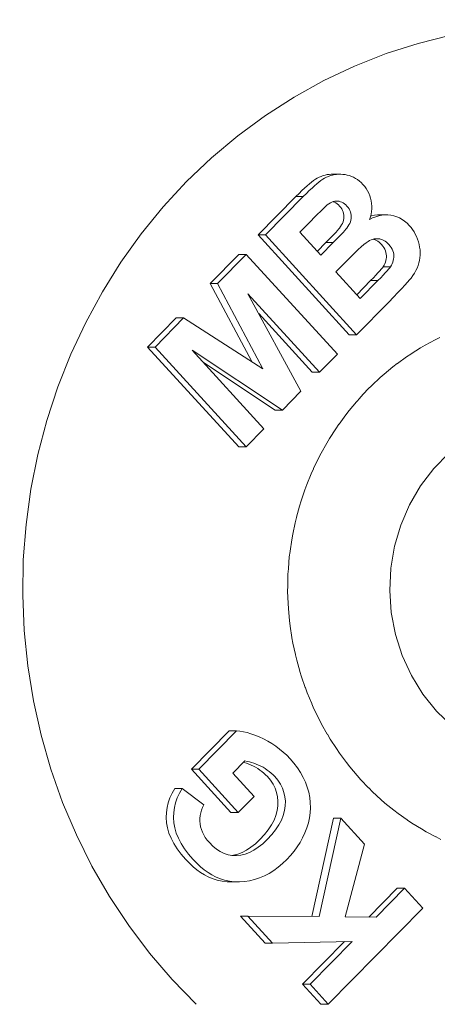
# Model space of a CAD drawing. Units: inches. Extents: x -64 to 225, y -276 to 64.
# Drawn here: x 37 to 40, y -17 to -9 of the extents above; entities that cross this region are included whole.
import ezdxf

# ---------------------------------------------------------------- set-up
doc = ezdxf.new("R2010")
doc.units = ezdxf.units.IN
doc.header["$MEASUREMENT"] = 0
doc.layers.add('_U+0421_U+043B_U+043E_U+0439 1', color=7, linetype='Continuous')

# ---------------------------------------------------------------- blocks, each defined once
blk = doc.blocks.new('block 35')
at = {"layer": '_U+0421_U+043B_U+043E_U+0439 1', "color": 250, "lineweight": 20, "true_color": 0x1c1c1b}
for points in [[(40.1925, -9.5552), (39.9543, -9.6146)], [(39.9543, -9.6146), (39.7202, -9.6896)], [(39.7202, -9.6896), (39.4909, -9.78)], [(39.4909, -9.78), (39.2675, -9.8854)], [(39.2675, -9.8854), (39.0508, -10.0054)], [(39.0508, -10.0054), (38.8416, -10.1396)], [(38.8416, -10.1396), (38.6409, -10.2873)], [(38.6409, -10.2873), (38.4493, -10.448)], [(38.4493, -10.448), (38.2677, -10.6211)], [(39.2054, -10.6046), (39.192, -10.6137)], [(39.2191, -10.5965), (39.2054, -10.6046)], [(39.2331, -10.5893), (39.2191, -10.5965)], [(39.2473, -10.5832), (39.2331, -10.5893)], [(39.2591, -10.6046), (39.2456, -10.6137)], [(39.2617, -10.5781), (39.2473, -10.5832)], [(39.2728, -10.5965), (39.2591, -10.6046)], [(39.2764, -10.5739), (39.2617, -10.5781)], [(39.2867, -10.5893), (39.2728, -10.5965)], [(39.2913, -10.5707), (39.2764, -10.5739)], [(39.3009, -10.5832), (39.2867, -10.5893)], [(39.3063, -10.5686), (39.2913, -10.5707)], [(39.3153, -10.5781), (39.3009, -10.5832)], [(39.3215, -10.5675), (39.3063, -10.5686)], [(39.33, -10.5739), (39.3153, -10.5781)], [(39.3369, -10.5675), (39.3215, -10.5675)], [(39.3449, -10.5707), (39.33, -10.5739)], [(39.3369, -10.5675), (39.3905, -10.5675)], [(39.36, -10.5686), (39.3449, -10.5707)], [(39.3752, -10.5675), (39.36, -10.5686)], [(39.3905, -10.5675), (39.3752, -10.5675)], [(39.406, -10.5685), (39.3905, -10.5675)], [(39.4216, -10.5706), (39.406, -10.5685)], [(39.4373, -10.5737), (39.4216, -10.5706)], [(39.4532, -10.5779), (39.4373, -10.5737)], [(39.4689, -10.5832), (39.4532, -10.5779)], [(39.484, -10.5898), (39.4689, -10.5832)], [(39.4987, -10.5977), (39.484, -10.5898)], [(39.5128, -10.6068), (39.4987, -10.5977)], [(39.5264, -10.6171), (39.5128, -10.6068)], [(38.2677, -10.6211), (38.0968, -10.8058)], [(39.1271, -10.6682), (39.1073, -10.6868)], [(39.1455, -10.6515), (39.1271, -10.6682)], [(39.1624, -10.6369), (39.1455, -10.6515)], [(39.1808, -10.6682), (39.161, -10.6868)], [(39.1779, -10.6243), (39.1624, -10.6369)], [(39.192, -10.6137), (39.1779, -10.6243)], [(39.1991, -10.6515), (39.1808, -10.6682)], [(39.216, -10.6369), (39.1991, -10.6515)], [(39.2315, -10.6243), (39.216, -10.6369)], [(39.2456, -10.6137), (39.2315, -10.6243)], [(39.5395, -10.6287), (39.5264, -10.6171)], [(39.552, -10.6416), (39.5395, -10.6287)], [(39.5647, -10.6565), (39.552, -10.6416)], [(39.5759, -10.6722), (39.5647, -10.6565)], [(39.5858, -10.6887), (39.5759, -10.6722)], [(39.0635, -10.7302), (38.7882, -11.0097)], [(39.1171, -10.7302), (38.8418, -11.0097)], [(39.0861, -10.7075), (39.0635, -10.7302)], [(39.0635, -10.7302), (39.1171, -10.7302)], [(39.1073, -10.6868), (39.0861, -10.7075)], [(39.1398, -10.7075), (39.1171, -10.7302)], [(39.161, -10.6868), (39.1398, -10.7075)], [(39.5943, -10.7059), (39.5858, -10.6887)], [(39.6014, -10.7238), (39.5943, -10.7059)], [(39.6072, -10.7424), (39.6014, -10.7238)], [(39.6116, -10.7618), (39.6072, -10.7424)], [(38.0968, -10.8058), (37.9372, -11.0016)], [(39.2416, -10.8386), (39.2589, -10.8217)], [(39.2589, -10.8217), (39.2731, -10.8081)], [(39.2731, -10.8081), (39.2843, -10.7978)], [(39.2843, -10.7978), (39.2924, -10.7909)], [(39.2924, -10.7909), (39.3034, -10.7828)], [(39.3034, -10.7828), (39.3144, -10.776)], [(39.3144, -10.776), (39.3253, -10.7707)], [(39.3253, -10.7707), (39.3361, -10.7667)], [(39.3344, -10.7673), (39.335, -10.7675)], [(39.335, -10.7675), (39.3449, -10.7715)], [(39.3361, -10.7667), (39.3468, -10.7642)], [(39.3449, -10.7715), (39.3545, -10.7768)], [(39.3468, -10.7642), (39.3575, -10.763)], [(39.3545, -10.7768), (39.3639, -10.7833)], [(39.3575, -10.763), (39.368, -10.7632)], [(39.3639, -10.7833), (39.3731, -10.791)], [(39.368, -10.7632), (39.3784, -10.7647)], [(39.3731, -10.791), (39.382, -10.8)], [(39.3784, -10.7647), (39.3886, -10.7675)], [(39.382, -10.8), (39.3905, -10.8102)], [(39.3886, -10.7675), (39.3985, -10.7715)], [(39.3905, -10.8102), (39.3976, -10.8207)], [(39.3976, -10.8207), (39.4034, -10.8315)], [(39.3985, -10.7715), (39.4081, -10.7768)], [(39.4081, -10.7768), (39.4175, -10.7833)], [(39.4175, -10.7833), (39.4267, -10.791)], [(39.4267, -10.791), (39.4356, -10.8)], [(39.4356, -10.8), (39.4441, -10.8102)], [(39.4441, -10.8102), (39.4512, -10.8207)], [(39.4512, -10.8207), (39.4571, -10.8315)], [(39.6145, -10.7815), (39.6116, -10.7618)], [(39.614, -10.8399), (39.6157, -10.8205)], [(39.6159, -10.8011), (39.6145, -10.7815)], [(39.6157, -10.8205), (39.6159, -10.8011)], [(39.1712, -10.9091), (39.1977, -10.8823)], [(39.1977, -10.8823), (39.2212, -10.8588)], [(39.2212, -10.8588), (39.2416, -10.8386)], [(39.4034, -10.8315), (39.4079, -10.8425)], [(39.4079, -10.8425), (39.411, -10.8539)], [(39.4124, -10.8895), (39.4103, -10.9015)], [(39.411, -10.8539), (39.4128, -10.8655)], [(39.4133, -10.8775), (39.4124, -10.8895)], [(39.4128, -10.8655), (39.4133, -10.8775)], [(39.4571, -10.8315), (39.4615, -10.8425)], [(39.4615, -10.8425), (39.4647, -10.8539)], [(39.466, -10.8895), (39.4639, -10.9015)], [(39.4647, -10.8539), (39.4664, -10.8655)], [(39.4669, -10.8775), (39.466, -10.8895)], [(39.4664, -10.8655), (39.4669, -10.8775)], [(39.5995, -10.8974), (39.6058, -10.8784)], [(39.6223, -10.8859), (39.5995, -10.8974)], [(39.6058, -10.8784), (39.6107, -10.8592)], [(39.6139, -10.8699), (39.6075, -10.8719)], [(39.6107, -10.8592), (39.614, -10.8399)], [(39.6362, -10.8654), (39.6139, -10.8699)], [(39.645, -10.8768), (39.6223, -10.8859)], [(39.6584, -10.8632), (39.6362, -10.8654)], [(39.6675, -10.8699), (39.645, -10.8768)], [(39.6584, -10.8632), (39.712, -10.8632)], [(39.6898, -10.8654), (39.6675, -10.8699)], [(39.712, -10.8632), (39.6898, -10.8654)], [(39.734, -10.8632), (39.712, -10.8632)], [(39.7559, -10.8656), (39.734, -10.8632)], [(39.7772, -10.8702), (39.7559, -10.8656)], [(39.7978, -10.8769), (39.7772, -10.8702)], [(39.8177, -10.8856), (39.7978, -10.8769)], [(39.8368, -10.8963), (39.8177, -10.8856)], [(39.8551, -10.9092), (39.8368, -10.8963)], [(39.1712, -10.9091), (39.0913, -10.9902)], [(39.3745, -10.9681), (39.3656, -10.9783)], [(39.3808, -10.9605), (39.3745, -10.9681)], [(39.3892, -10.9488), (39.3808, -10.9605)], [(39.3964, -10.9371), (39.3892, -10.9488)], [(39.4023, -10.9253), (39.3964, -10.9371)], [(39.4069, -10.9134), (39.4023, -10.9253)], [(39.4103, -10.9015), (39.4069, -10.9134)], [(39.4281, -10.9681), (39.4192, -10.9783)], [(39.4344, -10.9605), (39.4281, -10.9681)], [(39.4429, -10.9488), (39.4344, -10.9605)], [(39.45, -10.9371), (39.4429, -10.9488)], [(39.4559, -10.9253), (39.45, -10.9371)], [(39.4605, -10.9134), (39.4559, -10.9253)], [(39.4639, -10.9015), (39.4605, -10.9134)], [(39.8727, -10.9241), (39.8551, -10.9092)], [(39.8895, -10.941), (39.8727, -10.9241)], [(39.9019, -10.9556), (39.8895, -10.941)], [(39.9133, -10.9709), (39.9019, -10.9556)], [(37.9372, -11.0016), (37.7895, -11.2075)], [(38.7882, -11.0097), (38.8418, -11.0097)], [(39.4516, -11.7368), (38.7882, -11.0097)], [(39.5052, -11.7368), (38.8418, -11.0097)], [(39.2445, -11.1581), (39.0913, -10.9902)], [(39.3233, -11.0233), (39.3039, -11.0432)], [(39.34, -11.0058), (39.3233, -11.0233)], [(39.3541, -10.9908), (39.34, -11.0058)], [(39.3656, -10.9783), (39.3541, -10.9908)], [(39.3769, -11.0233), (39.3576, -11.0432)], [(39.3936, -11.0058), (39.3769, -11.0233)], [(39.4077, -10.9908), (39.3936, -11.0058)], [(39.4192, -10.9783), (39.4077, -10.9908)], [(39.6223, -11.0418), (39.6329, -11.0392)], [(39.6266, -11.0407), (39.631, -11.0419)], [(39.6329, -11.0392), (39.6434, -11.0376)], [(39.6434, -11.0376), (39.6539, -11.0371)], [(39.6539, -11.0371), (39.6642, -11.0376)], [(39.6642, -11.0376), (39.6745, -11.0392)], [(39.6745, -11.0392), (39.6846, -11.0419)], [(39.9237, -10.9871), (39.9133, -10.9709)], [(39.9332, -11.004), (39.9237, -10.9871)], [(39.9416, -11.0217), (39.9332, -11.004)], [(39.9491, -11.0403), (39.9416, -11.0217)], [(39.9556, -11.0596), (39.9491, -11.0403)], [(39.282, -11.0655), (39.2187, -11.1298)], [(39.3356, -11.0655), (39.2445, -11.1581)], [(39.3039, -11.0432), (39.282, -11.0655)], [(39.282, -11.0655), (39.3356, -11.0655)], [(39.3576, -11.0432), (39.3356, -11.0655)], [(39.5174, -11.1165), (39.5387, -11.0969)], [(39.5387, -11.0969), (39.5577, -11.0804)], [(39.5577, -11.0804), (39.5744, -11.0672)], [(39.5744, -11.0672), (39.5887, -11.0571)], [(39.5887, -11.0571), (39.6007, -11.0503)], [(39.6007, -11.0503), (39.6115, -11.0455)], [(39.6115, -11.0455), (39.6223, -11.0418)], [(39.631, -11.0419), (39.6409, -11.0455)], [(39.6409, -11.0455), (39.6505, -11.0503)], [(39.6505, -11.0503), (39.6599, -11.056)], [(39.6599, -11.056), (39.669, -11.0627)], [(39.669, -11.0627), (39.6779, -11.0705)], [(39.6779, -11.0705), (39.6865, -11.0794)], [(39.6846, -11.0419), (39.6945, -11.0455)], [(39.6865, -11.0794), (39.6959, -11.0905)], [(39.6945, -11.0455), (39.7041, -11.0503)], [(39.6959, -11.0905), (39.7039, -11.1018)], [(39.7039, -11.1018), (39.7105, -11.1132)], [(39.7041, -11.0503), (39.7135, -11.056)], [(39.7135, -11.056), (39.7226, -11.0627)], [(39.7226, -11.0627), (39.7315, -11.0705)], [(39.7315, -11.0705), (39.7402, -11.0794)], [(39.7402, -11.0794), (39.7495, -11.0905)], [(39.7495, -11.0905), (39.7575, -11.1018)], [(39.7575, -11.1018), (39.7641, -11.1132)], [(39.9609, -11.0792), (39.9556, -11.0596)], [(39.9648, -11.0988), (39.9609, -11.0792)], [(39.9674, -11.1182), (39.9648, -11.0988)], [(38.6484, -11.1516), (38.4391, -11.364)], [(38.702, -11.1516), (38.4927, -11.364)], [(38.6484, -11.1516), (38.702, -11.1516)], [(39.3654, -11.8787), (38.702, -11.1516)], [(39.4677, -11.1653), (39.3552, -11.2795)], [(39.4677, -11.1653), (39.4937, -11.1393)], [(39.4937, -11.1393), (39.5174, -11.1165)], [(39.7105, -11.1132), (39.7157, -11.1248)], [(39.7157, -11.1248), (39.7196, -11.1366)], [(39.7196, -11.1366), (39.7221, -11.1486)], [(39.7231, -11.1729), (39.7218, -11.1848)], [(39.7221, -11.1486), (39.7232, -11.1608)], [(39.7232, -11.1608), (39.7231, -11.1729)], [(39.7641, -11.1132), (39.7694, -11.1248)], [(39.7694, -11.1248), (39.7732, -11.1366)], [(39.7732, -11.1366), (39.7757, -11.1486)], [(39.7767, -11.1729), (39.7754, -11.1848)], [(39.7757, -11.1486), (39.7768, -11.1608)], [(39.7768, -11.1608), (39.7767, -11.1729)], [(39.9643, -11.1949), (39.9671, -11.1759)], [(39.9671, -11.1759), (39.9685, -11.1568)], [(39.9686, -11.1376), (39.9674, -11.1182)], [(39.9685, -11.1568), (39.9686, -11.1376)], [(37.7895, -11.2075), (37.6544, -11.4228)], [(39.6932, -11.2493), (39.6849, -11.2596)], [(39.699, -11.2411), (39.6932, -11.2493)], [(39.7058, -11.2303), (39.699, -11.2411)], [(39.699, -11.2411), (39.7526, -11.2411)], [(39.7114, -11.2193), (39.7058, -11.2303)], [(39.716, -11.208), (39.7114, -11.2193)], [(39.7195, -11.1965), (39.716, -11.208)], [(39.7218, -11.1848), (39.7195, -11.1965)], [(39.7468, -11.2493), (39.7386, -11.2596)], [(39.7526, -11.2411), (39.7468, -11.2493)], [(39.7594, -11.2303), (39.7526, -11.2411)], [(39.7651, -11.2193), (39.7594, -11.2303)], [(39.7696, -11.208), (39.7651, -11.2193)], [(39.7731, -11.1965), (39.7696, -11.208)], [(39.7754, -11.1848), (39.7731, -11.1965)], [(39.9381, -11.2696), (39.9469, -11.2511)], [(39.9469, -11.2511), (39.9542, -11.2326)], [(39.9542, -11.2326), (39.96, -11.2138)], [(39.96, -11.2138), (39.9643, -11.1949)], [(39.5322, -11.4735), (39.3552, -11.2795)], [(39.6278, -11.3217), (39.6075, -11.3425)], [(39.6457, -11.3031), (39.6278, -11.3217)], [(39.6612, -11.2865), (39.6457, -11.3031)], [(39.6815, -11.3217), (39.6611, -11.3425)], [(39.6743, -11.272), (39.6612, -11.2865)], [(39.6849, -11.2596), (39.6743, -11.272)], [(39.6994, -11.3031), (39.6815, -11.3217)], [(39.7148, -11.2865), (39.6994, -11.3031)], [(39.7279, -11.272), (39.7148, -11.2865)], [(39.7386, -11.2596), (39.7279, -11.272)], [(39.8915, -11.3372), (39.9025, -11.324)], [(39.9025, -11.324), (39.9159, -11.306)], [(39.9159, -11.306), (39.9277, -11.2879)], [(39.9277, -11.2879), (39.9381, -11.2696)], [(38.4391, -11.364), (38.4927, -11.364)], [(38.4391, -11.364), (38.7414, -11.9322)], [(38.4927, -11.364), (38.8227, -11.9843)], [(39.6075, -11.3425), (39.5064, -11.4452)], [(39.6611, -11.3425), (39.5322, -11.4735)], [(39.6075, -11.3425), (39.6611, -11.3425)], [(39.834, -11.4004), (39.8573, -11.3753)], [(39.8573, -11.3753), (39.8765, -11.3543)], [(39.8765, -11.3543), (39.8915, -11.3372)], [(37.6544, -11.4228), (37.5324, -11.6466)], [(38.7136, -11.4379), (39.2363, -12.0097)], [(39.1001, -12.148), (38.7136, -11.4379)], [(39.7394, -11.499), (39.7751, -11.4622)], [(39.7751, -11.4622), (39.8066, -11.4293)], [(39.8066, -11.4293), (39.834, -11.4004)], [(39.5052, -11.7368), (39.7394, -11.499)], [(38.1923, -11.6145), (37.9837, -11.8262)], [(38.2459, -11.6145), (38.0374, -11.8262)], [(38.1923, -11.6145), (38.2459, -11.6145)], [(38.8227, -11.9843), (38.2459, -11.6145)], [(38.7925, -11.5828), (39.1827, -12.0097)], [(37.5324, -11.6466), (37.424, -11.878)], [(39.4516, -11.7368), (39.5052, -11.7368)], [(40.1121, -11.757), (40.0768, -11.7737)], [(37.9837, -11.8262), (38.0374, -11.8262)], [(37.9837, -11.8262), (38.6471, -12.5533)], [(38.0374, -11.8262), (38.7008, -12.5533)], [(40.005, -11.8134), (39.9708, -11.8324)], [(40.005, -11.8134), (40.0057, -11.813)], [(40.0057, -11.813), (40.0768, -11.7737)], [(37.424, -11.878), (37.3295, -12.1162)], [(38.3082, -11.8494), (38.9656, -12.2845)], [(38.8298, -12.4223), (38.3082, -11.8494)], [(39.2363, -12.0097), (39.3654, -11.8787)], [(39.8026, -11.9465), (39.8685, -11.898)], [(39.9015, -11.8768), (39.8685, -11.898)], [(39.9015, -11.8768), (39.9022, -11.8764)], [(39.9022, -11.8764), (39.9708, -11.8324)], [(38.3895, -11.9387), (38.912, -12.2845)], [(39.7074, -12.023), (39.7702, -11.9702)], [(39.802, -11.9469), (39.7702, -11.9702)], [(39.802, -11.9469), (39.8026, -11.9465)], [(39.1827, -12.0097), (39.2363, -12.0097)], [(39.7068, -12.0235), (39.6765, -12.0489)], [(39.7068, -12.0235), (39.7074, -12.023)], [(37.3295, -12.1162), (37.2494, -12.3601)], [(39.6164, -12.1062), (39.5877, -12.1336)], [(39.6164, -12.1062), (39.6169, -12.1057)], [(39.6169, -12.1057), (39.6765, -12.0489)], [(38.9656, -12.2845), (39.1001, -12.148)], [(39.5316, -12.1942), (39.5877, -12.1336)], [(39.4517, -12.2882), (39.5041, -12.2239)], [(39.5311, -12.1947), (39.5041, -12.2239)], [(39.5311, -12.1947), (39.5316, -12.1942)], [(38.912, -12.2845), (38.9656, -12.2845)], [(39.3775, -12.3873), (39.426, -12.3197)], [(39.4512, -12.2888), (39.426, -12.3197)], [(39.4512, -12.2888), (39.4517, -12.2882)], [(37.2494, -12.3601), (37.184, -12.6089)], [(39.3771, -12.3879), (39.3537, -12.4204)], [(39.3771, -12.3879), (39.3775, -12.3873)], [(38.8298, -12.4223), (38.7008, -12.5533)], [(39.3094, -12.4911), (39.3537, -12.4204)], [(39.2476, -12.5992), (39.2877, -12.5258)], [(39.309, -12.4917), (39.2877, -12.5258)], [(39.309, -12.4917), (39.3094, -12.4911)], [(37.184, -12.6089), (37.1335, -12.8615)], [(38.6471, -12.5533), (38.7008, -12.5533)], [(39.2472, -12.5999), (39.228, -12.6352)], [(39.2472, -12.5999), (39.2476, -12.5992)], [(40.0678, -12.7109), (40.1784, -12.5986)], [(39.1924, -12.7112), (39.228, -12.6352)], [(39.1439, -12.8266), (39.1749, -12.7485)], [(39.192, -12.7119), (39.1749, -12.7485)], [(39.192, -12.7119), (39.1924, -12.7112)], [(39.9714, -12.8369), (40.0678, -12.7109)], [(39.1436, -12.8274), (39.1287, -12.865)], [(39.1436, -12.8274), (39.1439, -12.8266)], [(37.1335, -12.8615), (37.0982, -13.117)], [(39.1024, -12.945), (39.1287, -12.865)], [(39.8907, -12.9747), (39.9714, -12.8369)], [(39.1022, -12.9458), (39.0895, -12.9843)], [(39.1022, -12.9458), (39.1024, -12.945)], [(39.827, -13.1221), (39.8907, -12.9747)], [(39.0681, -13.066), (39.0895, -12.9843)], [(37.0982, -13.117), (37.0781, -13.3743)], [(39.0409, -13.1889), (39.0575, -13.1061)], [(39.0678, -13.0667), (39.0575, -13.1061)], [(39.0678, -13.0667), (39.0681, -13.066)], [(39.0408, -13.1897), (39.0328, -13.2296)], [(39.0408, -13.1897), (39.0409, -13.1889)], [(39.7813, -13.2768), (39.827, -13.1221)], [(39.0212, -13.3135), (39.0328, -13.2296)], [(39.0211, -13.3143), (39.0155, -13.3546)], [(39.0211, -13.3143), (39.0212, -13.3135)], [(39.7544, -13.4362), (39.7813, -13.2768)], [(37.0781, -13.3743), (37.0734, -13.6324)], [(39.009, -13.4391), (39.0155, -13.3546)], [(39.0089, -13.4398), (39.0057, -13.4805)], [(39.0089, -13.4398), (39.009, -13.4391)], [(39.7466, -13.598), (39.7544, -13.4362)], [(39.0042, -13.5652), (39.0057, -13.4805)], [(39.0042, -13.5652), (39.0057, -13.4805)], [(39.0042, -13.566), (39.0034, -13.6068)], [(39.0042, -13.566), (39.0034, -13.6068)], [(39.0069, -13.6914), (39.0034, -13.6068)], [(39.0042, -13.566), (39.0042, -13.5652)], [(39.0042, -13.566), (39.0042, -13.5652)], [(39.7581, -13.7595), (39.7466, -13.598)], [(37.0734, -13.6324), (37.0841, -13.8903)], [(39.007, -13.6922), (39.0069, -13.6914)], [(39.007, -13.6922), (39.0086, -13.733)], [(39.0172, -13.8172), (39.0086, -13.733)], [(39.7888, -13.9182), (39.7581, -13.7595)], [(39.0173, -13.818), (39.0172, -13.8172)], [(39.0173, -13.818), (39.0214, -13.8586)], [(37.0841, -13.8903), (37.1101, -14.147)], [(39.0349, -13.9421), (39.0214, -13.8586)], [(39.035, -13.9428), (39.0349, -13.9421)], [(39.035, -13.9428), (39.0415, -13.9831)], [(39.838, -14.0716), (39.7888, -13.9182)], [(39.06, -14.0655), (39.0415, -13.9831)], [(39.0602, -14.0663), (39.06, -14.0655)], [(39.0602, -14.0663), (39.0691, -14.106)], [(39.0924, -14.187), (39.0691, -14.106)], [(39.9051, -14.2173), (39.838, -14.0716)], [(37.1101, -14.147), (37.1514, -14.4015)], [(39.0927, -14.1878), (39.0924, -14.187)], [(39.0927, -14.1878), (39.1039, -14.2268)], [(39.132, -14.3062), (39.1039, -14.2268)], [(39.9889, -14.353), (39.9051, -14.2173)], [(39.1323, -14.3069), (39.132, -14.3062)], [(39.1323, -14.3069), (39.1458, -14.3451)], [(37.1514, -14.4015), (37.2077, -14.6528)], [(39.1786, -14.4224), (39.1458, -14.3451)], [(40.0882, -14.4765), (39.9889, -14.353)], [(39.1789, -14.4232), (39.1786, -14.4224)], [(39.1789, -14.4232), (39.1947, -14.4604)], [(39.2321, -14.5354), (39.1947, -14.4604)], [(40.0882, -14.4765), (40.2014, -14.5859)], [(39.2324, -14.5361), (39.2321, -14.5354)], [(39.2324, -14.5361), (39.2504, -14.5722)], [(38.5766, -14.6215), (38.3019, -14.9003)], [(38.6302, -14.6215), (38.3555, -14.9003)], [(38.5766, -14.6215), (38.6302, -14.6215)], [(38.6549, -14.6234), (38.6302, -14.6215)], [(38.6808, -14.6274), (38.6549, -14.6234)], [(39.2921, -14.6446), (39.2504, -14.5722)], [(37.2077, -14.6528), (37.2788, -14.8998)], [(38.7077, -14.6336), (38.6808, -14.6274)], [(38.7358, -14.6418), (38.7077, -14.6336)], [(38.765, -14.6521), (38.7358, -14.6418)], [(38.7954, -14.6646), (38.765, -14.6521)], [(38.8269, -14.6792), (38.7954, -14.6646)], [(38.8583, -14.6955), (38.8269, -14.6792)], [(38.8885, -14.7133), (38.8583, -14.6955)], [(39.2925, -14.6453), (39.2921, -14.6446)], [(39.2925, -14.6453), (39.3126, -14.6802)], [(39.3585, -14.7496), (39.3126, -14.6802)], [(38.9174, -14.7325), (38.8885, -14.7133)], [(38.9451, -14.7531), (38.9174, -14.7325)], [(38.9716, -14.7751), (38.9451, -14.7531)], [(39.359, -14.7503), (39.3585, -14.7496)], [(39.359, -14.7503), (39.3811, -14.7837)], [(38.6052, -14.9288), (38.6927, -14.84)], [(38.6927, -14.84), (38.7085, -14.8428)], [(38.9968, -14.7986), (38.9716, -14.7751)], [(39.0208, -14.8235), (38.9968, -14.7986)], [(39.0491, -14.8564), (39.0208, -14.8235)], [(39.4311, -14.85), (39.3811, -14.7837)], [(37.2788, -14.8998), (37.3645, -15.1416)], [(38.3019, -14.9003), (38.3555, -14.9003)], [(38.3019, -14.9003), (38.5896, -15.2157)], [(38.3555, -14.9003), (38.6433, -15.2157)], [(38.6829, -14.8499), (38.687, -14.8511)], [(38.687, -14.8511), (38.7034, -14.8565)], [(38.7034, -14.8565), (38.7199, -14.8627)], [(38.7085, -14.8428), (38.7245, -14.8465)], [(38.7199, -14.8627), (38.7367, -14.8698)], [(38.7245, -14.8465), (38.7406, -14.8511)], [(38.7367, -14.8698), (38.7536, -14.8777)], [(38.7406, -14.8511), (38.757, -14.8565)], [(38.7536, -14.8777), (38.7703, -14.8864)], [(38.757, -14.8565), (38.7736, -14.8627)], [(38.7703, -14.8864), (38.7863, -14.8958)], [(38.7736, -14.8627), (38.7903, -14.8698)], [(38.7863, -14.8958), (38.8016, -14.9059)], [(38.7903, -14.8698), (38.8073, -14.8777)], [(38.8016, -14.9059), (38.8162, -14.9167)], [(38.8073, -14.8777), (38.824, -14.8864)], [(38.824, -14.8864), (38.84, -14.8958)], [(38.84, -14.8958), (38.8552, -14.9059)], [(38.8552, -14.9059), (38.8698, -14.9167)], [(39.0744, -14.89), (39.0491, -14.8564)], [(39.0967, -14.9243), (39.0744, -14.89)], [(39.4316, -14.8507), (39.4311, -14.85)], [(39.4316, -14.8507), (39.4557, -14.8826)], [(39.5095, -14.9454), (39.4557, -14.8826)], [(38.6052, -14.9288), (38.7594, -15.0978)], [(38.8162, -14.9167), (38.83, -14.9281)], [(38.83, -14.9281), (38.8432, -14.9404)], [(38.8432, -14.9404), (38.8556, -14.9532)], [(38.8556, -14.9532), (38.8781, -14.9806)], [(38.8698, -14.9167), (38.8837, -14.9281)], [(38.8781, -14.9806), (38.8968, -15.0089)], [(38.8837, -14.9281), (38.8968, -14.9404)], [(38.8968, -14.9404), (38.9093, -14.9532)], [(38.9093, -14.9532), (38.9318, -14.9806)], [(38.9318, -14.9806), (38.9504, -15.0089)], [(39.1161, -14.9593), (39.0967, -14.9243)], [(39.1326, -14.995), (39.1161, -14.9593)], [(39.51, -14.946), (39.5095, -14.9454)], [(39.51, -14.946), (39.5359, -14.9763)], [(39.5934, -15.0355), (39.5359, -14.9763)], [(38.1811, -15.0404), (38.1615, -15.0745)], [(38.1811, -15.0404), (38.2348, -15.0404)], [(38.2348, -15.0404), (38.2151, -15.0745)], [(38.3931, -15.1594), (38.2348, -15.0404)], [(38.8968, -15.0089), (38.9116, -15.0384)], [(38.9116, -15.0384), (38.9226, -15.069)], [(38.9504, -15.0089), (38.9652, -15.0384)], [(38.9652, -15.0384), (38.9762, -15.069)], [(39.1461, -15.0314), (39.1326, -14.995)], [(39.1567, -15.0684), (39.1461, -15.0314)], [(39.5939, -15.036), (39.5934, -15.0355)], [(39.5939, -15.036), (39.6216, -15.0645)], [(38.1455, -15.1091), (38.1332, -15.1442)], [(38.1615, -15.0745), (38.1455, -15.1091)], [(38.1991, -15.1091), (38.1869, -15.1442)], [(38.2151, -15.0745), (38.1991, -15.1091)], [(38.6433, -15.2157), (38.7594, -15.0978)], [(38.9226, -15.069), (38.9297, -15.1006)], [(38.9297, -15.1006), (38.933, -15.1333)], [(38.9762, -15.069), (38.9833, -15.1006)], [(38.9833, -15.1006), (38.9866, -15.1333)], [(39.1642, -15.1058), (39.1567, -15.0684)], [(39.1686, -15.143), (39.1642, -15.1058)], [(39.6825, -15.1198), (39.6216, -15.0645)], [(39.6831, -15.1203), (39.6825, -15.1198)], [(39.6831, -15.1203), (39.7124, -15.1469)], [(37.3645, -15.1416), (37.4645, -15.3773)], [(38.1247, -15.1799), (38.1198, -15.216)], [(38.1332, -15.1442), (38.1247, -15.1799)], [(38.1783, -15.1799), (38.1734, -15.216)], [(38.1869, -15.1442), (38.1783, -15.1799)], [(38.37, -15.2178), (38.3758, -15.1981)], [(38.3758, -15.1981), (38.3835, -15.1786)], [(38.3835, -15.1786), (38.3931, -15.1594)], [(38.9324, -15.1671), (38.9276, -15.2015)], [(38.933, -15.1333), (38.9324, -15.1671)], [(38.9861, -15.1671), (38.9813, -15.2015)], [(38.9866, -15.1333), (38.9861, -15.1671)], [(39.1678, -15.2172), (39.1698, -15.1802)], [(39.1698, -15.1802), (39.1686, -15.143)], [(39.7765, -15.198), (39.7124, -15.1469)], [(39.7771, -15.1985), (39.7765, -15.198)], [(39.7771, -15.1985), (39.8079, -15.2231)], [(38.1198, -15.216), (38.1187, -15.2527)], [(38.1187, -15.2527), (38.1212, -15.2898)], [(38.1734, -15.216), (38.1723, -15.2527)], [(38.1723, -15.2527), (38.1749, -15.2898)], [(38.3639, -15.2782), (38.364, -15.2579)], [(38.364, -15.2579), (38.3661, -15.2377)], [(38.3661, -15.2377), (38.37, -15.2178)], [(38.5896, -15.2157), (38.6433, -15.2157)], [(38.904, -15.2709), (38.8852, -15.3059)], [(38.9182, -15.2361), (38.904, -15.2709)], [(38.9276, -15.2015), (38.9182, -15.2361)], [(38.9577, -15.2709), (38.9389, -15.3059)], [(38.9718, -15.2361), (38.9577, -15.2709)], [(38.9813, -15.2015), (38.9718, -15.2361)], [(39.1544, -15.291), (39.1627, -15.2542)], [(39.1627, -15.2542), (39.1678, -15.2172)], [(39.3368, -15.2559), (39.1788, -15.9718)], [(39.3904, -15.2559), (39.2324, -15.9721)], [(39.3368, -15.2559), (39.3904, -15.2559)], [(39.5635, -15.4456), (39.3904, -15.2559)], [(39.8749, -15.2698), (39.8079, -15.2231)], [(39.8755, -15.2703), (39.8749, -15.2698)], [(39.8755, -15.2703), (39.9078, -15.2928)], [(38.1212, -15.2898), (38.1278, -15.3273)], [(38.1278, -15.3273), (38.1389, -15.365)], [(38.1749, -15.2898), (38.1815, -15.3273)], [(38.1815, -15.3273), (38.1925, -15.365)], [(38.3656, -15.2988), (38.3639, -15.2782)], [(38.3693, -15.3193), (38.3656, -15.2988)], [(38.3749, -15.3394), (38.3693, -15.3193)], [(38.3826, -15.3592), (38.3749, -15.3394)], [(38.8618, -15.3411), (38.8337, -15.3764)], [(38.8852, -15.3059), (38.8618, -15.3411)], [(38.9154, -15.3411), (38.8873, -15.3764)], [(38.9389, -15.3059), (38.9154, -15.3411)], [(39.1288, -15.3639), (39.1429, -15.3278)], [(39.1429, -15.3278), (39.1544, -15.291)], [(39.9774, -15.335), (39.9078, -15.2928)], [(39.978, -15.3354), (39.9774, -15.335)], [(39.978, -15.3354), (40.0116, -15.3557)], [(37.4645, -15.3773), (37.5783, -15.6059)], [(38.1389, -15.365), (38.1543, -15.4029)], [(38.1543, -15.4029), (38.1742, -15.4409)], [(38.1925, -15.365), (38.2079, -15.4029)], [(38.2079, -15.4029), (38.2278, -15.4409)], [(38.3922, -15.3786), (38.3826, -15.3592)], [(38.4038, -15.3977), (38.3922, -15.3786)], [(38.4174, -15.4164), (38.4038, -15.3977)], [(38.8009, -15.4119), (38.7685, -15.4426)], [(38.8337, -15.3764), (38.8009, -15.4119)], [(38.8546, -15.4119), (38.8221, -15.4426)], [(38.8873, -15.3764), (38.8546, -15.4119)], [(39.0939, -15.4328), (39.1124, -15.3989)], [(39.1124, -15.3989), (39.1288, -15.3639)], [(40.0836, -15.3933), (40.0116, -15.3557)], [(40.0842, -15.3936), (40.0836, -15.3933)], [(40.0842, -15.3936), (40.1189, -15.4117)], [(38.1742, -15.4409), (38.1984, -15.4791)], [(38.1984, -15.4791), (38.2271, -15.5175)], [(38.2278, -15.4409), (38.2521, -15.4791)], [(38.2521, -15.4791), (38.2807, -15.5175)], [(38.433, -15.4348), (38.4174, -15.4164)], [(38.4586, -15.4603), (38.433, -15.4348)], [(38.4851, -15.4819), (38.4586, -15.4603)], [(38.5125, -15.4994), (38.4851, -15.4819)], [(38.7362, -15.4687), (38.704, -15.4901)], [(38.7685, -15.4426), (38.7362, -15.4687)], [(38.7898, -15.4687), (38.7577, -15.4901)], [(38.8221, -15.4426), (38.7898, -15.4687)], [(39.0503, -15.4972), (39.0732, -15.4655)], [(39.0732, -15.4655), (39.0939, -15.4328)], [(39.4221, -15.9753), (39.5635, -15.4456)], [(38.2271, -15.5175), (38.2602, -15.5561)], [(38.2602, -15.5561), (38.2874, -15.5845)], [(38.2807, -15.5175), (38.3138, -15.5561)], [(38.3138, -15.5561), (38.341, -15.5845)], [(38.5407, -15.5129), (38.5125, -15.4994)], [(38.5699, -15.5224), (38.5407, -15.5129)], [(38.5999, -15.5279), (38.5699, -15.5224)], [(38.6087, -15.5265), (38.5978, -15.5275)], [(38.6308, -15.5294), (38.5999, -15.5279)], [(38.6403, -15.5191), (38.6087, -15.5265)], [(38.6623, -15.5265), (38.6308, -15.5294)], [(38.6721, -15.5069), (38.6403, -15.5191)], [(38.6939, -15.5191), (38.6623, -15.5265)], [(38.704, -15.4901), (38.6721, -15.5069)], [(38.7257, -15.5069), (38.6939, -15.5191)], [(38.7577, -15.4901), (38.7257, -15.5069)], [(38.9666, -15.5869), (38.9979, -15.5571)], [(38.9979, -15.5571), (39.0252, -15.5277)], [(39.0252, -15.5277), (39.0503, -15.4972)], [(37.5783, -15.6059), (37.7054, -15.8265)], [(38.2874, -15.5845), (38.3147, -15.61)], [(38.3147, -15.61), (38.3422, -15.6327)], [(38.341, -15.5845), (38.3683, -15.61)], [(38.3683, -15.61), (38.3958, -15.6327)], [(38.9018, -15.6377), (38.9346, -15.6138)], [(38.9346, -15.6138), (38.9666, -15.5869)], [(38.3422, -15.6327), (38.3698, -15.6525)], [(38.3698, -15.6525), (38.3975, -15.6696)], [(38.3958, -15.6327), (38.4234, -15.6525)], [(38.3975, -15.6696), (38.4254, -15.6839)], [(38.4234, -15.6525), (38.4511, -15.6696)], [(38.4254, -15.6839), (38.4533, -15.6953)], [(38.4511, -15.6696), (38.479, -15.6839)], [(38.4533, -15.6953), (38.49, -15.7068)], [(38.479, -15.6839), (38.507, -15.6953)], [(38.507, -15.6953), (38.5437, -15.7068)], [(38.7627, -15.7041), (38.7987, -15.6919)], [(38.7987, -15.6919), (38.8339, -15.6768)], [(38.8339, -15.6768), (38.8682, -15.6587)], [(38.8682, -15.6587), (38.9018, -15.6377)], [(38.49, -15.7068), (38.5266, -15.7149)], [(38.5266, -15.7149), (38.5632, -15.7196)], [(38.5437, -15.7068), (38.5803, -15.7149)], [(38.5632, -15.7196), (38.5998, -15.7208)], [(38.5803, -15.7149), (38.6169, -15.7196)], [(38.5998, -15.7208), (38.6534, -15.7208)], [(38.6169, -15.7196), (38.6534, -15.7208)], [(38.6534, -15.7208), (38.6899, -15.7187)], [(38.6899, -15.7187), (38.7263, -15.7131)], [(38.7263, -15.7131), (38.7627, -15.7041)], [(39.802, -15.7657), (39.594, -15.9768)], [(39.8556, -15.7657), (39.6472, -15.9773)], [(39.802, -15.7657), (39.8556, -15.7657)], [(39.8556, -15.7657), (39.9891, -15.9121)], [(37.7054, -15.8265), (37.8455, -16.0382)], [(39.2997, -16.6118), (39.9891, -15.9121)], [(38.6598, -15.9692), (38.7135, -15.9692)], [(38.6598, -15.9692), (38.8402, -16.1669)], [(38.7135, -15.9692), (38.8939, -16.1669)], [(39.2324, -15.9721), (38.7135, -15.9692)], [(39.6472, -15.9773), (39.4221, -15.9753)], [(37.8455, -16.0382), (37.9978, -16.2402)], [(38.8402, -16.1669), (38.8939, -16.1669)], [(38.8939, -16.1669), (39.4725, -16.1546)], [(39.4177, -16.1558), (39.1126, -16.4655)], [(39.4725, -16.1546), (39.1662, -16.4655)], [(38.1619, -16.4318), (37.9978, -16.2402)], [(38.3371, -16.6121), (38.1619, -16.4318)], [(39.1126, -16.4655), (39.1662, -16.4655)], [(39.1126, -16.4655), (39.2461, -16.6118)], [(39.1662, -16.4655), (39.2997, -16.6118)], [(39.2461, -16.6118), (39.2997, -16.6118)]]:
    blk.add_lwpolyline(points, dxfattribs=at)
blk = doc.blocks.new('block 2')
at = {"layer": '_U+0421_U+043B_U+043E_U+0439 1'}
blk.add_blockref('block 35', (0, 0), dxfattribs=at)

msp = doc.modelspace()

# ---------------------------------------------------------------- linework, layer by layer
at = {"layer": '_U+0421_U+043B_U+043E_U+0439 1', "color": 250, "lineweight": 20, "true_color": 0x1c1c1b}
msp.add_open_spline([(194.8013, -143.3436), (194.8013, -143.3436), (-33.1347, -143.3436), (-33.1347, -143.3436), (-50.0028, -143.3436), (-63.6771, -129.6693), (-63.6771, -112.8012), (-63.6771, -112.8012), (-63.6771, 33.8013), (-63.6771, 33.8013), (-63.6771, 50.6694), (-50.0028, 64.3437), (-33.1347, 64.3437), (-33.1347, 64.3437), (194.8013, 64.3437), (194.8013, 64.3437), (211.6694, 64.3437), (225.3438, 50.6694), (225.3438, 33.8013), (225.3438, 33.8013), (225.3438, -112.8012), (225.3438, -112.8012), (225.3438, -129.6693), (211.6694, -143.3436), (194.8013, -143.3436)], degree=3, knots=[0, 0, 0, 0, 1, 1, 1, 2, 2, 2, 3, 3, 3, 4, 4, 4, 5, 5, 5, 6, 6, 6, 7, 7, 7, 8, 8, 8, 8], dxfattribs=at)

# ---------------------------------------------------------------- block references
at = {"layer": '_U+0421_U+043B_U+043E_U+0439 1'}
msp.add_blockref('block 2', (0, 0), dxfattribs=at)

doc.saveas('drawing.dxf')
